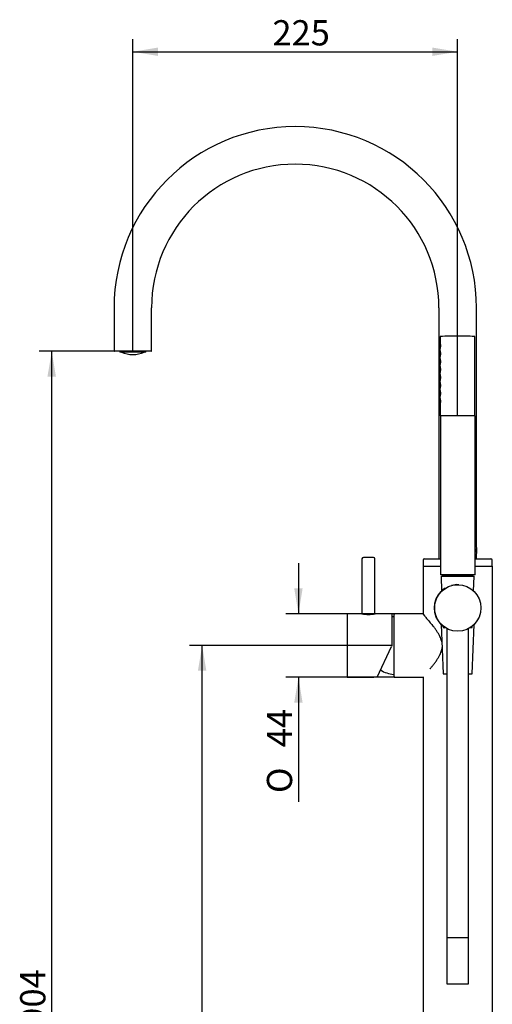
# Model space of a CAD drawing. Extents: x 23 to 187, y 16 to 288.
# Drawn here: x 23 to 88, y 152 to 288 of the extents above; entities that cross this region are included whole.
import ezdxf

# ---------------------------------------------------------------- set-up
doc = ezdxf.new("R2010")
doc.units = 0
for name, color, linetype in [('_TRANSLATION', 7, 'CONTINUOUS'), ('B077-18', 7, 'CONTINUOUS'), ('B077-20', 7, 'CONTINUOUS'), ('B077-24', 7, 'CONTINUOUS'), ('B077-27', 7, 'CONTINUOUS'), ('B077-28', 7, 'CONTINUOUS'), ('B077-33', 7, 'CONTINUOUS'), ('B077-45', 7, 'CONTINUOUS'), ('CB077-18', 7, 'CONTINUOUS'), ('CB077-19', 7, 'CONTINUOUS'), ('CB177-02', 7, 'CONTINUOUS'), ('CB177-03', 7, 'CONTINUOUS'), ('CB177-20', 7, 'CONTINUOUS'), ('M015-001', 7, 'CONTINUOUS'), ('M352-01', 7, 'CONTINUOUS'), ('MNP0003TO_POM', 7, 'CONTINUOUS'), ('TUB0130ST_SOLID_', 7, 'CONTINUOUS')]:
    doc.layers.add(name, color=color, linetype=linetype)
doc.styles.add('SEACAD_SOLID_EDGE_ISO', font='seiso.ttf')
doc.styles.add('SEACAD_SOLID_EDGE_ISO1_SYM', font='semeci1.ttf')

# ---------------------------------------------------------------- blocks, each defined once
blk = doc.blocks.new('SE1')
at = {"layer": 'B077-18', "color": 7, "linetype": 'CONTINUOUS'}
for p, q in [((74.67, 197.48), (74.67, 206.08)), ((78.63, 206.18), (74.77, 206.18)), ((74.77, 197.38), (78.63, 197.38))]:
    blk.add_line(p, q, dxfattribs=at)
for centre, radius, start, end in [((74.77, 206.08), 0.1, 90, 180), ((78.63, 206.12), 0.0552, 42.1483, 85.7116), ((74.77, 197.48), 0.1, 180, 270)]:
    blk.add_arc(centre, radius, start, end, dxfattribs=at)
for points, knots in [([(78.69, 206.12), (78.7, 206.11), (78.82, 205.97), (79.12, 205.62), (79.25, 205.48), (79.52, 205.15), (79.66, 204.98), (79.87, 204.72), (79.93, 204.64), (79.98, 204.57)], [0.2525546, 0.2525546, 0.2525546, 0.2525546, 0.3125, 0.3125, 0.34375, 0.34375, 0.375, 0.375, 0.3862386, 0.3862386, 0.3862386, 0.3862386]), ([(81.3, 202.28), (81.29, 202.33), (81.26, 202.48), (81.17, 202.73), (81.04, 203.04), (80.86, 203.36), (80.65, 203.7), (80.41, 204.05), (80.19, 204.35), (80.06, 204.51), (80.01, 204.58)], [0.6134984, 0.6134984, 0.6134984, 0.6134984, 0.6326592, 0.6759983, 0.7228106, 0.7742125, 0.8310515, 0.8943999, 0.9634293, 1, 1, 1, 1]), ([(79.68, 198.57), (79.69, 198.58), (79.77, 198.68), (79.95, 198.9), (80.2, 199.22), (80.47, 199.58), (80.71, 199.95), (80.92, 200.3), (81.09, 200.63), (81.21, 200.95), (81.29, 201.24), (81.33, 201.42), (81.34, 201.49)], [0, 0, 0, 0, 0.0080273, 0.0721249, 0.137041, 0.2065871, 0.275648, 0.3324823, 0.3834733, 0.4308463, 0.474466, 0.505231, 0.505231, 0.505231, 0.505231])]:
    blk.add_open_spline(points, degree=3, knots=knots, dxfattribs=at)
at = {"layer": 'B077-20', "color": 7, "linetype": 'CONTINUOUS'}
for p, q in [((68.17, 206.08), (68.17, 197.48)), ((70.21, 206.18), (68.27, 206.18)), ((74.33, 206.18), (72.05, 206.18)), ((74.39, 206.12), (74.39, 201.78)), ((74.39, 201.78), (74.33, 201.65)), ((72.34, 197.4), (74.33, 201.65)), ((68.27, 197.38), (71.83, 197.38))]:
    blk.add_line(p, q, dxfattribs=at)
for centre, radius, start, end in [((68.27, 206.08), 0.1, 90, 180), ((71.13, 210.48), 4.4, 257.9402, 282.0598), ((74.33, 206.12), 0.06, 0, 90), ((68.27, 197.48), 0.1, 180, 270), ((72.23, 193), 4.39, 88.4827, 95.2194)]:
    blk.add_arc(centre, radius, start, end, dxfattribs=at)
at = {"layer": 'B077-24', "color": 7, "linetype": 'CONTINUOUS'}
for p, q in [((35.89, 248.52), (35.89, 242.58)), ((41.09, 242.58), (41.09, 248.52)), ((80.89, 248.52), (80.89, 213.78)), ((86.09, 215.34), (86.09, 248.52)), ((41.03, 242.52), (35.95, 242.52)), ((86.09, 213.78), (86.09, 214.5))]:
    blk.add_line(p, q, dxfattribs=at)
for centre, radius, start, end in [((60.99, 248.52), 25.1, 0, 180), ((60.99, 248.52), 19.9, 90, 180), ((60.99, 248.52), 19.9, 0, 90), ((35.95, 242.58), 0.06, 180, 270), ((41.03, 242.58), 0.06, 270, 0), ((88.65, 214.92), 2.6, 170.698, 189.302)]:
    blk.add_arc(centre, radius, start, end, dxfattribs=at)
at = {"layer": 'B077-27', "color": 7, "linetype": 'CONTINUOUS'}
for p, q in [((36.69, 242.52), (36.69, 242.41)), ((40.29, 242.41), (36.69, 242.41)), ((40.29, 242.41), (40.29, 242.52))]:
    blk.add_line(p, q, dxfattribs=at)
blk.add_arc((38.49, 245.91), 3.84, 245.7212, 294.2788, dxfattribs=at)
at = {"layer": 'B077-28', "color": 7, "linetype": 'CONTINUOUS'}
for centre, radius, start, end in [((74.96, 201.79), 4, 94.8352, 98.2471), ((74.63, 205.71), 0.06, 48.1897, 94.8352), ((74.96, 201.77), 4, 237.4737, 265.1648), ((74.63, 197.84), 0.06, 265.1648, 311.8103)]:
    blk.add_arc(centre, radius, start, end, dxfattribs=at)
at = {"layer": 'B077-33', "color": 7, "linetype": 'CONTINUOUS'}
for p, q in [((86.1, 215.25), (86.08, 215.27)), ((86.08, 214.57), (86.1, 214.59)), ((86.1, 215.25), (86.1, 214.59))]:
    blk.add_line(p, q, dxfattribs=at)
at = {"layer": 'B077-45', "color": 7, "linetype": 'CONTINUOUS'}
for p, q in [((70.23, 213.78), (70.23, 206.17)), ((71.83, 213.98), (70.43, 213.98)), ((72.03, 206.17), (72.03, 213.78))]:
    blk.add_line(p, q, dxfattribs=at)
for centre, start, end in [((70.43, 213.78), 90, 180), ((71.83, 213.78), 0, 90)]:
    blk.add_arc(centre, 0.2, start, end, dxfattribs=at)
at = {"layer": 'CB077-18', "color": 7, "linetype": 'CONTINUOUS'}
blk.add_line((86.04, 205.01), (86.04, 205.01), dxfattribs=at)
for start, end in [(87.4949, 105.1454), (122.0558, 237.9442)]:
    blk.add_arc((83.49, 206.98), 3.23, start, end, dxfattribs=at)
at = {"layer": 'CB077-19', "color": 7, "linetype": 'CONTINUOUS'}
blk.add_line((86.04, 205.01), (86.04, 205.01), dxfattribs=at)
for start, end in [(87.4949, 105.1454), (122.0558, 237.9442)]:
    blk.add_arc((83.49, 206.98), 3.23, start, end, dxfattribs=at)
at = {"layer": 'CB177-02', "color": 7, "linetype": 'CONTINUOUS'}
for p, q in [((78.71, 213.58), (78.71, 212.84)), ((78.91, 213.78), (81.09, 213.78)), ((85.89, 213.78), (88.07, 213.78)), ((88.27, 212.84), (88.27, 213.58))]:
    blk.add_line(p, q, dxfattribs=at)
for centre, radius, start, end in [((78.91, 213.58), 0.2, 90, 180), ((78.77, 212.84), 0.06, 180, 270), ((88.07, 213.58), 0.2, 0, 90), ((88.21, 212.84), 0.06, 270, 0)]:
    blk.add_arc(centre, radius, start, end, dxfattribs=at)
at = {"layer": 'CB177-03', "color": 7, "linetype": 'CONTINUOUS'}
for p, q in [((78.69, 212.72), (78.69, 206.17)), ((78.75, 212.78), (81.09, 212.78)), ((85.89, 212.78), (88.23, 212.78)), ((88.29, 67.48), (88.29, 212.72)), ((78.69, 197.44), (78.69, 67.48))]:
    blk.add_line(p, q, dxfattribs=at)
for centre, start, end in [((78.75, 212.72), 90, 180), ((88.23, 212.72), 0, 90)]:
    blk.add_arc(centre, 0.06, start, end, dxfattribs=at)
at = {"layer": 'CB177-20', "color": 7, "linetype": 'CONTINUOUS'}
blk.add_circle((83.49, 206.98), 3.22, dxfattribs=at)
at = {"layer": 'M015-001', "color": 7, "linetype": 'CONTINUOUS'}
for p, q in [((81.19, 211.38), (85.79, 211.38)), ((81.19, 211.38), (81.27, 209.33)), ((85.7, 209.33), (85.79, 211.38)), ((81.2, 204.7), (81.49, 197.86)), ((85.49, 197.86), (85.78, 204.7)), ((81.48, 204.45), (81.49, 204.28)), ((81.49, 204.28), (81.71, 204.28)), ((81.99, 204.12), (81.99, 161.38)), ((84.99, 161.38), (84.99, 204.12)), ((85.28, 204.28), (85.49, 204.28)), ((85.49, 204.28), (85.49, 204.45)), ((81.49, 197.86), (81.99, 197.86)), ((84.99, 197.86), (85.49, 197.86)), ((81.99, 161.38), (84.99, 161.38)), ((81.99, 161.38), (81.99, 154.96)), ((84.99, 154.96), (84.99, 161.38)), ((81.99, 154.96), (84.99, 154.96))]:
    blk.add_line(p, q, dxfattribs=at)
at = {"layer": 'M352-01', "color": 7, "linetype": 'CONTINUOUS'}
for p, q in [((81.06, 244.51), (81.06, 242.89)), ((85.86, 233.57), (85.86, 244.51)), ((81.06, 242.59), (81.06, 241.79)), ((81.06, 241.49), (81.06, 240.69)), ((81.06, 240.39), (81.06, 239.59)), ((81.06, 239.29), (81.06, 238.49)), ((81.06, 238.19), (81.06, 237.39)), ((81.06, 237.09), (81.06, 236.29)), ((81.06, 235.99), (81.06, 233.57)), ((83.39, 233.57), (81.06, 233.57))]:
    blk.add_line(p, q, dxfattribs=at)
for centre, radius, start, end in [((81.12, 244.51), 0.06, 93.2107, 180), ((83.46, 202.79), 41.84, 90, 93.2107), ((83.46, 202.79), 41.84, 86.7893, 90), ((85.8, 244.51), 0.06, 0, 86.7893), ((78.67, 242.74), 2.4, 356.4169, 3.5832), ((78.67, 241.64), 2.4, 356.4169, 3.5832), ((78.67, 240.54), 2.4, 356.4169, 3.5832), ((78.67, 239.44), 2.4, 356.4169, 3.5832), ((78.67, 238.34), 2.4, 356.4169, 3.5832), ((78.67, 237.24), 2.4, 356.4169, 3.5832), ((78.67, 236.14), 2.4, 356.4169, 3.5832)]:
    blk.add_arc(centre, radius, start, end, dxfattribs=at)
for points in [[(81.11, 243.43), (81.11, 243.43), (81.11, 243.44), (81.12, 243.44), (81.12, 243.44), (81.12, 243.43), (81.13, 243.43), (81.13, 243.42), (81.14, 243.41), (81.14, 243.4), (81.14, 243.39), (81.15, 243.38), (81.15, 243.36), (81.15, 243.35), (81.15, 243.33), (81.15, 243.32), (81.15, 243.3), (81.16, 243.28), (81.15, 243.27), (81.15, 243.25), (81.15, 243.24), (81.15, 243.22), (81.15, 243.21), (81.15, 243.19), (81.14, 243.18), (81.14, 243.17), (81.14, 243.16), (81.13, 243.15), (81.13, 243.14), (81.12, 243.14), (81.12, 243.14), (81.12, 243.14), (81.11, 243.14), (81.11, 243.14), (81.11, 243.14), (81.1, 243.15), (81.1, 243.16), (81.1, 243.17), (81.1, 243.18), (81.09, 243.19), (81.09, 243.21), (81.09, 243.22), (81.09, 243.24), (81.09, 243.25), (81.09, 243.27), (81.09, 243.29), (81.09, 243.3), (81.09, 243.32), (81.09, 243.34), (81.09, 243.35), (81.09, 243.37), (81.09, 243.38), (81.1, 243.39), (81.1, 243.4), (81.1, 243.41), (81.1, 243.42), (81.1, 243.42), (81.11, 243.43)], [(81.11, 242.33), (81.11, 242.33), (81.11, 242.34), (81.12, 242.34), (81.12, 242.34), (81.12, 242.33), (81.13, 242.33), (81.13, 242.32), (81.14, 242.31), (81.14, 242.3), (81.14, 242.29), (81.15, 242.28), (81.15, 242.26), (81.15, 242.25), (81.15, 242.23), (81.15, 242.22), (81.15, 242.2), (81.16, 242.18), (81.15, 242.17), (81.15, 242.15), (81.15, 242.14), (81.15, 242.12), (81.15, 242.11), (81.15, 242.09), (81.14, 242.08), (81.14, 242.07), (81.14, 242.06), (81.13, 242.05), (81.13, 242.04), (81.12, 242.04), (81.12, 242.04), (81.12, 242.04), (81.11, 242.04), (81.11, 242.04), (81.11, 242.04), (81.1, 242.05), (81.1, 242.06), (81.1, 242.07), (81.1, 242.08), (81.09, 242.09), (81.09, 242.11), (81.09, 242.12), (81.09, 242.14), (81.09, 242.15), (81.09, 242.17), (81.09, 242.19), (81.09, 242.2), (81.09, 242.22), (81.09, 242.24), (81.09, 242.25), (81.09, 242.27), (81.09, 242.28), (81.1, 242.29), (81.1, 242.3), (81.1, 242.31), (81.1, 242.32), (81.1, 242.32), (81.11, 242.33)], [(81.11, 241.23), (81.11, 241.23), (81.11, 241.24), (81.12, 241.24), (81.12, 241.24), (81.12, 241.23), (81.13, 241.23), (81.13, 241.22), (81.14, 241.21), (81.14, 241.2), (81.14, 241.19), (81.15, 241.18), (81.15, 241.16), (81.15, 241.15), (81.15, 241.13), (81.15, 241.12), (81.15, 241.1), (81.16, 241.08), (81.15, 241.07), (81.15, 241.05), (81.15, 241.04), (81.15, 241.02), (81.15, 241.01), (81.15, 240.99), (81.14, 240.98), (81.14, 240.97), (81.14, 240.96), (81.13, 240.95), (81.13, 240.94), (81.12, 240.94), (81.12, 240.94), (81.12, 240.94), (81.11, 240.94), (81.11, 240.94), (81.11, 240.94), (81.1, 240.95), (81.1, 240.96), (81.1, 240.97), (81.1, 240.98), (81.09, 240.99), (81.09, 241.01), (81.09, 241.02), (81.09, 241.04), (81.09, 241.05), (81.09, 241.07), (81.09, 241.09), (81.09, 241.1), (81.09, 241.12), (81.09, 241.14), (81.09, 241.15), (81.09, 241.17), (81.09, 241.18), (81.1, 241.19), (81.1, 241.2), (81.1, 241.21), (81.1, 241.22), (81.1, 241.22), (81.11, 241.23)], [(81.11, 240.13), (81.11, 240.13), (81.11, 240.14), (81.12, 240.14), (81.12, 240.14), (81.12, 240.13), (81.13, 240.13), (81.13, 240.12), (81.14, 240.11), (81.14, 240.1), (81.14, 240.09), (81.15, 240.08), (81.15, 240.06), (81.15, 240.05), (81.15, 240.03), (81.15, 240.02), (81.15, 240), (81.16, 239.98), (81.15, 239.97), (81.15, 239.95), (81.15, 239.94), (81.15, 239.92), (81.15, 239.91), (81.15, 239.89), (81.14, 239.88), (81.14, 239.87), (81.14, 239.86), (81.13, 239.85), (81.13, 239.84), (81.12, 239.84), (81.12, 239.84), (81.12, 239.84), (81.11, 239.84), (81.11, 239.84), (81.11, 239.84), (81.1, 239.85), (81.1, 239.86), (81.1, 239.87), (81.1, 239.88), (81.09, 239.89), (81.09, 239.91), (81.09, 239.92), (81.09, 239.94), (81.09, 239.95), (81.09, 239.97), (81.09, 239.99), (81.09, 240), (81.09, 240.02), (81.09, 240.04), (81.09, 240.05), (81.09, 240.07), (81.09, 240.08), (81.1, 240.09), (81.1, 240.1), (81.1, 240.11), (81.1, 240.12), (81.1, 240.12), (81.11, 240.13)], [(81.11, 239.03), (81.11, 239.03), (81.11, 239.04), (81.12, 239.04), (81.12, 239.04), (81.12, 239.03), (81.13, 239.03), (81.13, 239.02), (81.14, 239.01), (81.14, 239), (81.14, 238.99), (81.15, 238.98), (81.15, 238.96), (81.15, 238.95), (81.15, 238.93), (81.15, 238.92), (81.15, 238.9), (81.16, 238.88), (81.15, 238.87), (81.15, 238.85), (81.15, 238.84), (81.15, 238.82), (81.15, 238.81), (81.15, 238.79), (81.14, 238.78), (81.14, 238.77), (81.14, 238.76), (81.13, 238.75), (81.13, 238.74), (81.12, 238.74), (81.12, 238.74), (81.12, 238.74), (81.11, 238.74), (81.11, 238.74), (81.11, 238.74), (81.1, 238.75), (81.1, 238.76), (81.1, 238.77), (81.1, 238.78), (81.09, 238.79), (81.09, 238.81), (81.09, 238.82), (81.09, 238.84), (81.09, 238.85), (81.09, 238.87), (81.09, 238.89), (81.09, 238.9), (81.09, 238.92), (81.09, 238.94), (81.09, 238.95), (81.09, 238.97), (81.09, 238.98), (81.1, 238.99), (81.1, 239), (81.1, 239.01), (81.1, 239.02), (81.1, 239.02), (81.11, 239.03)], [(81.11, 237.93), (81.11, 237.93), (81.11, 237.94), (81.12, 237.94), (81.12, 237.94), (81.12, 237.93), (81.13, 237.93), (81.13, 237.92), (81.14, 237.91), (81.14, 237.9), (81.14, 237.89), (81.15, 237.88), (81.15, 237.86), (81.15, 237.85), (81.15, 237.83), (81.15, 237.82), (81.15, 237.8), (81.16, 237.78), (81.15, 237.77), (81.15, 237.75), (81.15, 237.74), (81.15, 237.72), (81.15, 237.71), (81.15, 237.69), (81.14, 237.68), (81.14, 237.67), (81.14, 237.66), (81.13, 237.65), (81.13, 237.64), (81.12, 237.64), (81.12, 237.64), (81.12, 237.64), (81.11, 237.64), (81.11, 237.64), (81.11, 237.64), (81.1, 237.65), (81.1, 237.66), (81.1, 237.67), (81.1, 237.68), (81.09, 237.69), (81.09, 237.71), (81.09, 237.72), (81.09, 237.74), (81.09, 237.75), (81.09, 237.77), (81.09, 237.79), (81.09, 237.8), (81.09, 237.82), (81.09, 237.84), (81.09, 237.85), (81.09, 237.87), (81.09, 237.88), (81.1, 237.89), (81.1, 237.9), (81.1, 237.91), (81.1, 237.92), (81.1, 237.92), (81.11, 237.93)], [(81.11, 236.83), (81.11, 236.83), (81.11, 236.84), (81.12, 236.84), (81.12, 236.84), (81.12, 236.83), (81.13, 236.83), (81.13, 236.82), (81.14, 236.81), (81.14, 236.8), (81.14, 236.79), (81.15, 236.78), (81.15, 236.76), (81.15, 236.75), (81.15, 236.73), (81.15, 236.72), (81.15, 236.7), (81.16, 236.68), (81.15, 236.67), (81.15, 236.65), (81.15, 236.64), (81.15, 236.62), (81.15, 236.61), (81.15, 236.59), (81.14, 236.58), (81.14, 236.57), (81.14, 236.56), (81.13, 236.55), (81.13, 236.54), (81.12, 236.54), (81.12, 236.54), (81.12, 236.54), (81.11, 236.54), (81.11, 236.54), (81.11, 236.54), (81.1, 236.55), (81.1, 236.56), (81.1, 236.57), (81.1, 236.58), (81.09, 236.59), (81.09, 236.61), (81.09, 236.62), (81.09, 236.64), (81.09, 236.65), (81.09, 236.67), (81.09, 236.69), (81.09, 236.7), (81.09, 236.72), (81.09, 236.74), (81.09, 236.75), (81.09, 236.77), (81.09, 236.78), (81.1, 236.79), (81.1, 236.8), (81.1, 236.81), (81.1, 236.82), (81.1, 236.82), (81.11, 236.83)], [(81.11, 235.73), (81.11, 235.73), (81.11, 235.74), (81.12, 235.74), (81.12, 235.74), (81.12, 235.73), (81.13, 235.73), (81.13, 235.72), (81.14, 235.71), (81.14, 235.7), (81.14, 235.69), (81.15, 235.68), (81.15, 235.66), (81.15, 235.65), (81.15, 235.63), (81.15, 235.62), (81.15, 235.6), (81.16, 235.58), (81.15, 235.57), (81.15, 235.55), (81.15, 235.54), (81.15, 235.52), (81.15, 235.51), (81.15, 235.49), (81.14, 235.48), (81.14, 235.47), (81.14, 235.46), (81.13, 235.45), (81.13, 235.44), (81.12, 235.44), (81.12, 235.44), (81.12, 235.44), (81.11, 235.44), (81.11, 235.44), (81.11, 235.44), (81.1, 235.45), (81.1, 235.46), (81.1, 235.47), (81.1, 235.48), (81.09, 235.49), (81.09, 235.51), (81.09, 235.52), (81.09, 235.54), (81.09, 235.55), (81.09, 235.57), (81.09, 235.59), (81.09, 235.6), (81.09, 235.62), (81.09, 235.64), (81.09, 235.65), (81.09, 235.67), (81.09, 235.68), (81.1, 235.69), (81.1, 235.7), (81.1, 235.71), (81.1, 235.72), (81.1, 235.72), (81.11, 235.73)]]:
    blk.add_open_spline(points, degree=3, knots=[0, 0, 0, 0, 0.055211, 0.055211, 0.055211, 0.110381, 0.110381, 0.110381, 0.166147, 0.166147, 0.166147, 0.221708, 0.221708, 0.221708, 0.275761, 0.275761, 0.275761, 0.32783, 0.32783, 0.32783, 0.378834, 0.378834, 0.378834, 0.430367, 0.430367, 0.430367, 0.483593, 0.483593, 0.483593, 0.538592, 0.538592, 0.538592, 0.594413, 0.594413, 0.594413, 0.649835, 0.649835, 0.649835, 0.704203, 0.704203, 0.704203, 0.75757, 0.75757, 0.75757, 0.810302, 0.810302, 0.810302, 0.862755, 0.862755, 0.862755, 0.915205, 0.915205, 0.915205, 0.967923, 0.967923, 0.967923, 1, 1, 1, 1], dxfattribs=at)
at = {"layer": 'MNP0003TO_POM', "color": 7, "linetype": 'CONTINUOUS'}
for p, q in [((81.09, 233.57), (81.09, 211.57)), ((85.89, 233.57), (83.39, 233.57)), ((85.89, 211.57), (85.89, 233.57)), ((85.89, 211.57), (81.09, 211.57))]:
    blk.add_line(p, q, dxfattribs=at)
at = {"layer": 'TUB0130ST_SOLID_', "color": 7, "linetype": 'CONTINUOUS'}
for p, q in [((81.37, 211.57), (81.37, 211.48)), ((85.61, 211.48), (81.37, 211.48)), ((81.64, 211.42), (81.64, 211.38)), ((85.34, 211.38), (85.34, 211.42)), ((85.61, 211.48), (85.61, 211.57))]:
    blk.add_line(p, q, dxfattribs=at)
for centre, start, end in [((81.58, 211.42), 0, 90), ((85.4, 211.42), 90, 180)]:
    blk.add_arc(centre, 0.06, start, end, dxfattribs=at)
blk = doc.blocks.new('*U33')
at = {"layer": '_TRANSLATION', "color": 7, "linetype": 'CONTINUOUS'}
for points in [[(48.09, 198.28), (47.51, 198.28), (48.09, 201.78)], [(48.09, 198.28), (48.09, 201.78), (48.68, 198.28)]]:
    blk.add_solid(points, dxfattribs=at)
blk = doc.blocks.new('GDIMGGROUP3')
at = {"layer": '_TRANSLATION', "color": 7, "linetype": 'CONTINUOUS'}
for p, q in [((74.39, 201.78), (46.34, 201.78)), ((48.09, 61.78), (48.09, 201.78))]:
    blk.add_line(p, q, dxfattribs=at)
blk.add_blockref('*U33', (0, 0), dxfattribs=at)
blk = doc.blocks.new('*U34')
at = {"layer": '_TRANSLATION', "color": 7, "linetype": 'CONTINUOUS'}
for points in [[(61.43, 206.18), (60.85, 209.68), (61.43, 209.68)], [(61.43, 206.18), (61.43, 209.68), (62.01, 209.68)]]:
    blk.add_solid(points, dxfattribs=at)
blk = doc.blocks.new('*U35')
at = {"layer": '_TRANSLATION', "color": 7, "linetype": 'CONTINUOUS'}
for points in [[(61.43, 193.88), (60.85, 193.88), (61.43, 197.38)], [(61.43, 193.88), (61.43, 197.38), (62.01, 193.88)]]:
    blk.add_solid(points, dxfattribs=at)
blk = doc.blocks.new('GDIMGGROUP4')
at = {"layer": '_TRANSLATION', "color": 7, "linetype": 'CONTINUOUS'}
for p, q in [((61.43, 213.18), (61.43, 206.18)), ((74.77, 206.18), (59.68, 206.18)), ((74.77, 197.38), (59.68, 197.38)), ((61.43, 197.38), (61.43, 180.13))]:
    blk.add_line(p, q, dxfattribs=at)
for name in ['*U34', '*U35']:
    blk.add_blockref(name, (0, 0), dxfattribs=at)
for s, style, p in [('44', 'SEACAD_SOLID_EDGE_ISO', (60.56, 187.7)), ('O', 'SEACAD_SOLID_EDGE_ISO1_SYM', (60.56, 181.36))]:
    blk.add_text(s, height=3.5, rotation=90, dxfattribs=dict(at, style=style)).set_placement(p)
blk = doc.blocks.new('*U55')
at = {"layer": '_TRANSLATION', "color": 7, "linetype": 'CONTINUOUS'}
for points in [[(27.26, 239.02), (26.67, 239.02), (27.26, 242.52)], [(27.26, 239.02), (27.26, 242.52), (27.84, 239.02)]]:
    blk.add_solid(points, dxfattribs=at)
blk = doc.blocks.new('GDIMGGROUP14')
at = {"layer": '_TRANSLATION', "color": 7, "linetype": 'CONTINUOUS'}
for p, q in [((35.95, 242.52), (25.51, 242.52)), ((27.26, 61.78), (27.26, 242.52))]:
    blk.add_line(p, q, dxfattribs=at)
blk.add_blockref('*U55', (0, 0), dxfattribs=at)
at = {"layer": '_TRANSLATION', "color": 7, "linetype": 'CONTINUOUS', "style": 'SEACAD_SOLID_EDGE_ISO'}
blk.add_text('904', height=3.5, rotation=90, dxfattribs=at).set_placement((26.38, 149.01))
blk = doc.blocks.new('*U56')
at = {"layer": '_TRANSLATION', "color": 7, "linetype": 'CONTINUOUS'}
blk.add_solid([(41.99, 283.4), (38.49, 283.99), (41.99, 284.57)], dxfattribs=at)
blk = doc.blocks.new('*U57')
at = {"layer": '_TRANSLATION', "color": 7, "linetype": 'CONTINUOUS'}
blk.add_solid([(79.96, 283.4), (79.96, 284.57), (83.46, 283.99)], dxfattribs=at)
blk = doc.blocks.new('GDIMGGROUP15')
at = {"layer": '_TRANSLATION', "color": 7, "linetype": 'CONTINUOUS'}
for p, q in [((38.49, 242.52), (38.49, 285.74)), ((83.46, 233.57), (83.46, 285.74)), ((38.49, 283.99), (83.46, 283.99))]:
    blk.add_line(p, q, dxfattribs=at)
for name in ['*U56', '*U57']:
    blk.add_blockref(name, (0, 0), dxfattribs=at)
at = {"layer": '_TRANSLATION', "color": 7, "linetype": 'CONTINUOUS', "style": 'SEACAD_SOLID_EDGE_ISO'}
blk.add_text('225', height=3.5, dxfattribs=at).set_placement((57.83, 284.86))

msp = doc.modelspace()

# ---------------------------------------------------------------- block references
at = {"layer": '_TRANSLATION'}
for name in ['GDIMGGROUP15', 'SE1', 'GDIMGGROUP14', 'GDIMGGROUP4', 'GDIMGGROUP3']:
    msp.add_blockref(name, (0, 0), dxfattribs=at)

doc.saveas('drawing.dxf')
